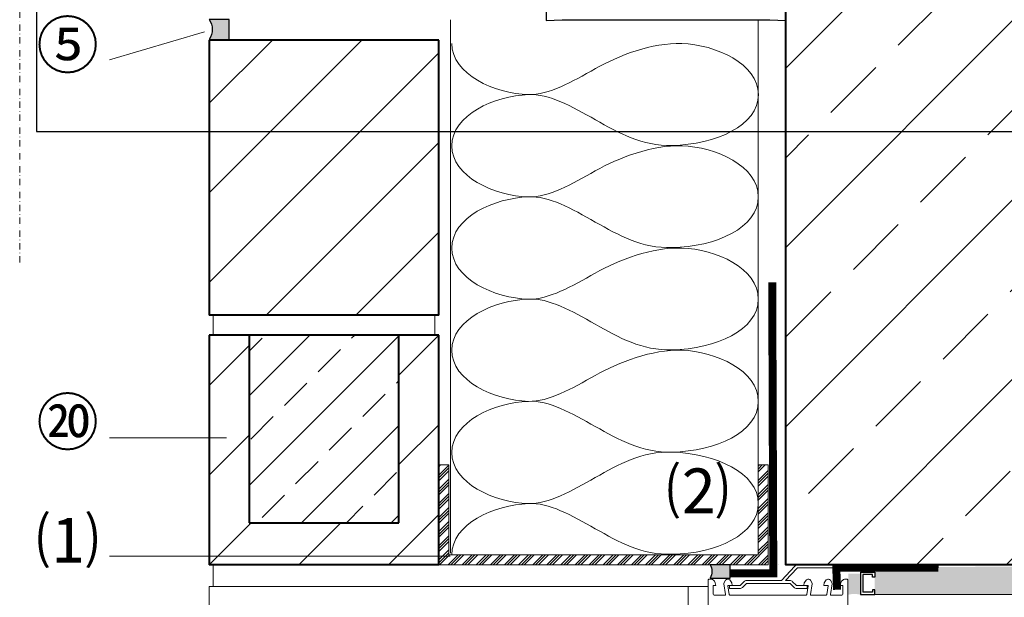
# Model space of a CAD drawing. Units: millimetres. Extents: x -2584 to 2140, y 7 to 2003.
# Drawn here: x 491 to 984, y 251 to 541 of the extents above; entities that cross this region are included whole.
import ezdxf
from ezdxf.xclip import XClip

# ---------------------------------------------------------------- set-up
doc = ezdxf.new("R2010")
doc.units = ezdxf.units.MM
doc.header["$XCLIPFRAME"] = 2
for name, pattern in [('DASHED', [0.75, 0.5, -0.25]), ('STRICHPUNKT', [25.4, 12.7, -6.35, 0, -6.35]), ('VERDECKTX2', [19.049999999999997, 12.7, -6.35])]:
    doc.linetypes.add(name, pattern=pattern)
for name, color, linetype in [('TI-ABDICHTUNG', 1, 'DASHED'), ('TI-BRUCHLINIEN', 6, 'STRICHPUNKT'), ('TI-Detail_025', 3, 'Continuous'), ('TI-Detail_030', 4, 'Continuous'), ('TI-Detail_040', 40, 'Continuous'), ('TI-DÄMMUNG', 50, 'Continuous'), ('TI-FERTIGTEIL', 254, 'Continuous'), ('TI-KONTUR', 7, 'Continuous'), ('TI-PROFILE', 140, 'Continuous'), ('TI-SCHATTIERUNG HELL', 9, 'Continuous'), ('TI-SCHRAFFUR', 1, 'Continuous'), ('TI-TEXT', 2, 'Continuous')]:
    doc.layers.add(name, color=color, linetype=linetype)
doc.styles.add('ERSTELLTER_STIL_1', font='CorpidCdSchoeck.ttf')

# ---------------------------------------------------------------- blocks, each defined once
blk = doc.blocks.new('KXT-HV15-6 V6 H160_DC')
at = {"layer": 'TI-KONTUR'}
blk.add_lwpolyline([(0, -144.997681084169), (0, -160.0000000000073), (8, -159.7000000000044), (112, -159.7000000000044), (120, -160.0000000000073), (120, -144.997681084169, 0.4492435405613574)], format="xyb", dxfattribs=at)

msp = doc.modelspace()

# ---------------------------------------------------------------- hatches: boundary and pattern name
at = {"layer": 'TI-PROFILE', "linetype": 'Continuous', "lineweight": 13}
h = msp.add_hatch(dxfattribs=at)
h.set_pattern_fill('ALUMINIUM_1', color=140, style=0, pattern_type=2)
h.set_pattern_definition([(44.99999999999999, (404.2621258711015, -163.2511519483305), (-3.535533905932736, 3.535533905932739), []), (44.99999999999999, (403.5550190899148, -162.5440451671438), (-3.535533905932736, 3.535533905932739), []), (44.99999999999999, (402.8479123087282, -161.8369383859563), (-3.535533905932736, 3.535533905932739), [])])
h.paths.add_polyline_path([(705.5155336417547, 317.7540755379105), (700.5155336417547, 317.7540755379105), (700.5155336417547, 267.7540755379105), (710.5155336417547, 267.7540755379105), (865.5167317153137, 267.7540755379105), (865.5167317153137, 292.7540755379105), (865.5167317153137, 317.7540755379105), (860.5167317153137, 317.7540755379105), (860.5167317153137, 272.7540755379105), (710.5155336417547, 272.7540755379105), (705.5155336417547, 272.7540755379105)])
at = {"layer": 'TI-SCHATTIERUNG HELL', "linetype": 'Continuous', "lineweight": 20}
h = msp.add_hatch(color=9, dxfattribs=at)
edge = h.paths.add_edge_path()
edge.add_line((585.5155336417547, 530.8497053157977), (595.5155336417547, 530.8497053157977))
edge.add_line((595.5155336417547, 530.8497053157977), (595.5155336417547, 540.8497502435572))
edge.add_line((595.5155336417547, 540.8497502435572), (585.5155336417547, 540.8497502435572))
edge.add_arc((577.6647284241203, 535.8497277796774), 9.307812159929826, -32.49225374890602, 32.49225374890602, ccw=False)
h = msp.add_hatch(color=9, dxfattribs=at)
edge = h.paths.add_edge_path()
edge.add_line((836.4469135265063, 261.067666700982), (846.4469135265063, 261.067666700982))
edge.add_line((846.4469135265063, 261.067666700982), (846.4469135265063, 267.7540755379105))
edge.add_line((846.4469135265063, 267.7540755379105), (836.4469135265063, 267.7540755379105))
edge.add_arc((830.6898321840939, 264.4108711194463), 6.657401998286631, -30.144236043683975, 30.144236043683975, ccw=False)
msp.add_hatch(color=9, dxfattribs=at).paths.add_polyline_path([(905.7918971333183, 259.9064453118635), (905.7918971333183, 257.0783010298301), (905.7918971333183, 252.7540746415125, -0.1078028986687569), (911.7918971333183, 252.7540746415125), (911.7918971333183, 263.292453880942), (905.7918971333183, 263.292453880942)], flags=0)
at = {"layer": 'TI-SCHRAFFUR', "linetype": 'Continuous', "lineweight": 9}
h = msp.add_hatch(dxfattribs=at)
h.set_pattern_fill('ANSI33', color=18, style=0, pattern_type=2)
h.set_pattern_definition([(45, (189.8149731912472, 550.3332593427301), (-44.90128060534576, 44.90128060534577), []), (45, (234.7162731912476, 550.3332593427301), (-44.90128060534576, 44.90128060534577), [31.75, -15.875])])
h.paths.add_polyline_path([(1094.353360717767, 1456.702652579189), (874.3533607177674, 1456.70265257919), (874.3533607177669, 267.7540746415125), (1094.353360717767, 267.7540746415125), (1094.353360717767, 650.3332593427265), (1515.516731715313, 650.3332593427265), (1515.516731715313, 850.3332593427265), (1094.353360717767, 850.3332593427263)])
h = msp.add_hatch(dxfattribs=at)
h.set_pattern_fill('AR_CONC', color=1, style=0, pattern_type=2)
h.set_pattern_definition([(49.99999999999999, (964.3333607177692, 252.7540746415125), (-18.21846689960039, 1.593908553890309), [1.905, -20.955]), (355, (964.3333607177692, 252.7540746415125), (-3.524282597566699, 19.105664288218), [1.524, -16.764]), (100.451, (965.8515607177696, 252.6212496415137), (14.69425016659593, 17.51166878202919), [1.618999999999999, -17.80899999999998]), (46.18419999999998, (964.3333607177692, 257.8340746415124), (-27.107904089213, 4.204232793272716), [2.857499999999982, -31.43249999999988]), (96.63559999999993, (966.5923507177695, 257.4837246415145), (23.74042344662372, 24.74255558900491), [2.428499999999965, -26.71349999999972]), (351.1840000000001, (964.3333607177692, 257.8340746415124), (23.74046058139338, 24.74251178605976), [2.286, -25.146]), (21, (966.8733607177701, 256.5640746415138), (-15.16148798353833, 10.22655185167625), [1.905, -20.955]), (326, (966.8733607177701, 256.5640746415138), (6.180202834764705, 18.41879661223193), [1.524, -16.764]), (71.45140000000002, (968.1368107177695, 255.7118646415129), (21.34164907701243, 8.192285771605745), [1.618999999999985, -17.80899999999976]), (37.50000000000001, (964.3333607177692, 252.7540746415125), (0.3088603250591819, 8.455503887315304), [0, -16.5608, 0, -17.018, 0, -16.8275]), (7.499999999999999, (964.3333607177692, 252.7540746415125), (6.681966251030574, 10.01805748181194), [0, -9.702799999999998, 0, -16.1798, 0, -6.413499999999996]), (327.5, (958.66916071777, 252.7540746415125), (-13.55905951668714, 0.5728743992673461), [0, -6.349999999999996, 0, -19.812, 0, -26.28900000000001]), (317.5, (956.12916071777, 252.7540746415125), (14.8129181386018, 2.542649103333298), [0, -8.255, 0, -13.1572, 0, -18.669])])
h.paths.add_polyline_path([(1109.35336071777, 252.7540746415125), (1109.35336071777, 635.3332593427265), (1094.353360717767, 651.9451197664451), (1094.353360717767, 650.3332593427265), (1094.35336071777, 267.7540746415125), (918.9975905659276, 266.2540746415125), (918.9975905659276, 252.7540746415125)])
h = msp.add_hatch(dxfattribs=at)
h.set_pattern_fill('ANSI31', color=18, style=0, pattern_type=2)
h.set_pattern_definition([(45, (585.4741173391994, 409.0386528671236), (-22.45064030267288, 22.45064030267288), [])])
h.paths.add_polyline_path([(700.5155336417547, 530.48620087502), (585.5155336417547, 530.48620087502), (585.5155336417547, 392.7540755379105), (700.4741173391994, 392.7540755379105)])
h = msp.add_hatch(dxfattribs=at)
h.set_pattern_fill('ANSI31', color=18, style=0, pattern_type=2)
h.set_pattern_definition([(45, (585.5155336417547, 267.7540755379105), (-22.45064030267288, 22.45064030267288), [])])
h.paths.add_polyline_path([(585.5155336417547, 382.7540755379105), (585.5155336417547, 267.7540755379105), (700.5155336417547, 267.7540755379105), (700.5155336417547, 382.7540755379105), (680.5155336417547, 382.7540755379105), (680.5155336417547, 288.7540755379105), (605.5155336417547, 288.7540755379105), (605.5155336417547, 382.7540755379105)], flags=0)
h = msp.add_hatch(dxfattribs=at)
h.set_pattern_fill('ANSI33_2', color=18, style=0, pattern_type=2)
h.set_pattern_definition([(45, (404.2621258711015, -163.2511519483305), (-22.45064030267288, 22.45064030267288), []), (45, (426.7127758711013, -163.2511519483305), (-22.45064030267288, 22.45064030267288), [15.875, -7.937499999999999])])
h.paths.add_polyline_path([(680.5155336417547, 288.7540755379105), (680.5155336417547, 382.7540755379105), (605.5155336417547, 382.7540755379105), (605.5155336417547, 288.7540755379105)], flags=0)

# ---------------------------------------------------------------- linework, layer by layer
at = {"layer": 'TI-ABDICHTUNG', "linetype": 'VERDECKTX2', "ltscale": 0.25, "const_width": 4}
for points in [[(867.6000332058284, 409.172853611607), (867.6000332058284, 409.172853611607), (868.1372303815697, 263.4802774889258), (846.4469135265063, 263.4802774889258)], [(950.7685961374518, 266.2540746415125), (950.7685961374518, 266.2540746415125), (899.69218083546, 266.2540746415125), (900.1103512496984, 255.2092490885088)]]:
    msp.add_lwpolyline(points, dxfattribs=at)
at = {"layer": 'TI-BRUCHLINIEN', "color": 6, "linetype": 'STRICHPUNKT', "lineweight": 15, "ltscale": 0.25, "flags": 128}
msp.add_lwpolyline([(490.5167317153127, 419.0827411652675), (490.5167317153127, 810.9734658515475)], dxfattribs=at)
at = {"layer": 'TI-Detail_025', "color": 18, "linetype": 'Continuous', "lineweight": 9}
for p, q in [((587.4741173391994, 267.7540755379105), (587.4741173391994, 256.8525107515361)), ((825.5155336417547, 256.8525107515361), (585.5155336417547, 256.8525107515361))]:
    msp.add_line(p, q, dxfattribs=at)
at = {"layer": 'TI-Detail_030', "color": 4, "linetype": 'Continuous', "lineweight": 20}
msp.add_line((915.4967317153132, 252.7540746415125), (1109.35336071777, 252.7540746415125), dxfattribs=at)
at = {"layer": 'TI-Detail_040', "color": 40, "linetype": 'Continuous', "lineweight": 40}
for p, q in [((605.5155336417547, 382.7540755379105), (605.5155336417547, 288.7540755379105)), ((680.5155336417547, 288.7540755379105), (680.5155336417547, 382.7540755379105)), ((605.5155336417547, 288.7540755379105), (680.5155336417547, 288.7540755379105)), ((700.5155336417547, 267.7540755379105), (585.5155336417547, 267.7540755379105))]:
    msp.add_line(p, q, dxfattribs=at)
at = {"layer": 'TI-Detail_040', "color": 40, "linetype": 'Continuous', "lineweight": 40, "flags": 128}
for points in [[(1094.353360717767, 650.2254399079345), (1094.353360717767, 267.7540746415125), (874.3533607177669, 267.7540746415125), (874.3533607177669, 850.3332593427265)], [(585.5155336417547, 530.48620087502), (585.5155336417547, 392.7540755379105)], [(585.5155336417547, 530.48620087502), (585.5155336417547, 486.6102095896332)], [(700.5155336417547, 392.7540755379105), (700.5155336417547, 530.48620087502)], [(585.5155336417547, 382.7540755379105), (585.5155336417547, 267.7540755379105)], [(700.5155336417547, 267.7540755379105), (700.5155336417547, 382.7540755379105)]]:
    msp.add_lwpolyline(points, dxfattribs=at)
at = {"layer": 'TI-Detail_040', "color": 18, "linetype": 'Continuous', "lineweight": 9, "flags": 128}
for points in [[(585.5155336417547, 256.8525107515361), (585.5155336417547, 106.702652579191)], [(825.5155336417547, 106.7026525791909), (825.5155336417547, 256.8525107515361), (585.5155336417547, 256.8525107515361), (585.5155336417547, 106.7026525791909)]]:
    msp.add_lwpolyline(points, dxfattribs=at)
at = {"layer": 'TI-DÄMMUNG', "color": 2, "linetype": 'Continuous', "lineweight": 20}
for p, q in [((706.3513099008633, 273.5352213446122), (706.3513099008633, 540.6358773251104)), ((860.5045062488916, 273.5352213446122), (860.5045062488916, 540.6358773251104))]:
    msp.add_line(p, q, dxfattribs=at)
at = {"layer": 'TI-DÄMMUNG', "color": 40, "linetype": 'Continuous', "lineweight": 40}
for p, q in [((700.5155336417547, 530.48620087502), (585.5155336417547, 530.48620087502)), ((700.5155336417547, 392.7540755379105), (585.5155336417547, 392.7540755379105)), ((700.5155336417547, 382.7540755379105), (585.5155336417547, 382.7540755379105))]:
    msp.add_line(p, q, dxfattribs=at)
at = {"layer": 'TI-DÄMMUNG', "color": 18, "linetype": 'Continuous', "lineweight": 9}
for p, q in [((587.4741173391994, 392.7540755379105), (587.4741173391994, 382.7540755379105)), ((698.4741173391994, 392.7540755379105), (698.4741173391994, 382.7540755379105)), ((795.5167317153137, 256.8525107515361), (835.4967317153132, 256.8525107515361))]:
    msp.add_line(p, q, dxfattribs=at)
at = {"layer": 'TI-DÄMMUNG', "color": 2, "linetype": 'Continuous', "lineweight": 20}
for points in [[(860.6629503256408, 503.1550792754524), (860.6629503256408, 518.5387553352398), (839.3399260370052, 528.2439778614819), (822.2629841536127, 528.7550792754198), (807.2855180698452, 529.2033447871781), (790.6988064537927, 522.8027783973707), (778.9875564096083, 516.1786456415023), (767.2763063653692, 509.554512885604), (755.565056320821, 502.9303801297256), (745.4630518087561, 503.1550792754335), (728.3861099253863, 503.6661806893646), (707.06308563737, 513.371403215519), (707.06308563737, 528.7550792752938)], [(707.0630856390662, 477.5550792756093), (707.0630856390662, 492.9387553353968), (728.3861099277037, 502.6439778616397), (745.4630518110971, 503.1550792755825), (755.5650563230456, 503.8269111533921), (767.276306367271, 497.2027783975168), (778.9875564114564, 490.5786456416491), (790.6988064555817, 483.9545128858164), (802.4100564993278, 477.3303801298405), (817.3875225830079, 477.7786456415847), (839.3399260380547, 478.066180689456), (860.6629503256408, 487.7714032156764), (860.6629503256408, 503.1550792754524)], [(860.629793902395, 451.9540755370579), (860.629793902395, 467.3377515968452), (839.3067696137593, 477.0429741230874), (822.2298277303669, 477.5540755370255), (807.2523616465994, 478.0023410487837), (790.6656500305469, 471.6017746589762), (778.9543999863624, 464.9776419031077), (767.2431499421234, 458.3535091472096), (755.5318998975752, 451.729376391331), (745.4298953855102, 451.9540755370391), (728.3529535021405, 452.4651769509702), (707.0299292141242, 462.1703994771246), (707.0299292141242, 477.5540755368993)], [(707.0299292158206, 426.3540755372146), (707.0299292158206, 441.7377515970021), (728.3529535044581, 451.442974123245), (745.4298953878515, 451.9540755371879), (755.5318998998, 452.6259074149975), (767.2431499440254, 446.0017746591221), (778.9543999882108, 439.3776419032545), (790.6656500323361, 432.7535091474217), (802.3769000760822, 426.1293763914459), (817.3543661597623, 426.5776419031902), (839.3067696148091, 426.8651769510614), (860.6297939023952, 436.5703994772817), (860.6297939023952, 451.9540755370579)], [(860.6297939040915, 400.7540755373732), (860.6297939040915, 416.1377515971606), (839.3067696154558, 425.8429741234028), (822.2298277320633, 426.3540755373408), (807.2523616482958, 426.802341049099), (790.6656500322433, 420.4017746592915), (778.9543999880589, 413.777641903423), (767.2431499438198, 407.1535091475249), (755.5318998992716, 400.5293763916463), (745.4298953872067, 400.7540755373544), (728.3529535038369, 401.2651769512855), (707.0299292158206, 410.97039947744), (707.0299292158206, 426.3540755372146)], [(707.0299292175168, 375.1540755375302), (707.0299292175168, 390.5377515973175), (728.3529535061543, 400.2429741235605), (745.4298953895477, 400.7540755375034), (755.5318999014962, 401.425907415313), (767.2431499457216, 394.8017746594376), (778.954399989907, 388.17764190357), (790.6656500340323, 381.5535091477373), (802.3769000777784, 374.9293763917614), (817.3543661614585, 375.3776419035055), (839.3067696165053, 375.6651769513769), (860.6297939040915, 385.3703994775972), (860.6297939040915, 400.7540755373732)], [(860.6297939057877, 349.5540755376887), (860.6297939057877, 364.9377515974761), (839.306769617152, 374.6429741237182), (822.2298277337595, 375.1540755376561), (807.252361649992, 375.6023410494145), (790.6656500339395, 369.2017746596071), (778.9543999897551, 362.5776419037386), (767.243149945516, 355.9535091478404), (755.5318999009678, 349.3293763919619), (745.4298953889029, 349.5540755376699), (728.3529535055332, 350.065176951601), (707.0299292175168, 359.7703994777553), (707.0299292175168, 375.1540755375302)], [(707.029929219213, 323.9540755378455), (707.029929219213, 339.337751597633), (728.3529535078505, 349.0429741238759), (745.4298953912439, 349.5540755378188), (755.5318999031924, 350.2259074156284), (767.2431499474178, 343.601774659753), (778.9543999916032, 336.9776419038853), (790.6656500357285, 330.3535091480526), (802.3769000794746, 323.7293763920768), (817.3543661631547, 324.177641903821), (839.3067696182015, 324.4651769516923), (860.6297939057877, 334.1703994779126), (860.6297939057877, 349.5540755376887)], [(860.6297939073747, 298.3540755378758), (860.6297939073747, 313.7377515976632), (839.3067696187363, 323.4429741239053), (817.354366163524, 324.1776419038918), (802.3769000797574, 324.62590741565), (790.6656500355239, 318.0017746597833), (778.9543999913385, 311.3776419039139), (767.2431499470995, 304.7535091480148), (755.5318999025521, 298.129376392135), (745.4298953904872, 298.3540755378392), (728.3529535070675, 298.8651769517671), (707.0299292186537, 308.5703994781454), (707.0299292186537, 323.9540755379529)], [(707.029929219213, 272.7540755379105), (707.029929219213, 288.1377515976961), (728.3529535078505, 297.8429741239356), (745.4298953912439, 298.3540755378776), (755.5318999031879, 299.0259074156872), (767.2431499473887, 292.40177465981), (778.9543999915722, 285.777641903938), (790.6656500357176, 279.1535091480879), (802.3769000795573, 272.5293763921984), (817.354366163273, 272.9776419039575), (839.3067696183207, 273.2651769518454), (860.6297939057877, 282.97039947805), (860.6297939057877, 298.3540755378261)]]:
    msp.add_open_spline(points, degree=3, knots=[0, 0, 0, 0, 1, 1, 1, 2, 2, 2, 3, 3, 3, 4, 4, 4, 4], dxfattribs=at)
msp.add_open_spline([(860.6629503256408, 503.1550792754524), (860.6629503256408, 503.2177706662387), (860.6625962106127, 503.2803677539981), (860.6618897110047, 503.3428703007994)], degree=3, dxfattribs=at)
at = {"layer": 'TI-KONTUR', "linetype": 'Continuous'}
for p, q in [((870.5167317153137, 267.7540746415125), (870.5167817153142, 267.7540746415125)), ((911.7918971333183, 263.9645126000232), (918.9975905659276, 263.9645126000232)), ((911.7918971333183, 263.9645126000232), (911.7918971333183, 252.7540746415125)), ((912.9928460389356, 262.7635636954983), (912.9928460389356, 253.9550235471288)), ((917.7966416603113, 262.7635636954983), (912.9928460389356, 262.7635636954983)), ((917.7966416603113, 261.5626147898811), (917.7966416603113, 262.7635636954983)), ((918.9975905659276, 261.5626147898811), (917.7966416603113, 261.5626147898811)), ((918.9975905659276, 263.9645126000232), (918.9975905659276, 261.5626147898811)), ((911.7918971333183, 252.7540746415125), (918.9975905659276, 252.7540746415125)), ((917.7966416603113, 253.9550235471288), (912.9928460389356, 253.9550235471288)), ((918.9975905659276, 255.1559724516537), (917.7966416603113, 255.1559724516537)), ((917.7966416603113, 255.1559724516537), (917.7966416603113, 253.9550235471288)), ((918.9975905659276, 252.7540746415125), (918.9975905659276, 255.1559724516537))]:
    msp.add_line(p, q, dxfattribs=at)
at = {"layer": 'TI-PROFILE', "color": 140, "linetype": 'Continuous', "lineweight": 13}
for p, q in [((700.5155336417547, 267.7540755379105), (700.5155336417547, 317.7540755379105)), ((700.5155336417547, 317.7540755379105), (705.5155336417547, 317.7540755379105)), ((860.5167317153137, 317.7540755379105), (865.5167317153137, 317.7540755379105)), ((872.2359070073408, 259.8346136415148), (879.0117804690717, 267.0414649392496)), ((872.2366285931103, 259.8282900773122), (879.0125020548394, 267.0351413750489)), ((950.7685961374518, 267.7540746415125), (880.5423444897151, 267.7540746415125)), ((904.3368192280122, 267.7477510773108), (880.5430660754837, 267.7477510773108)), ((950.7685961374518, 266.2540746415125), (950.7685961374518, 267.7540746415125)), ((874.1959687620538, 259.8346136415148), (880.1597034845545, 266.0759222159486)), ((874.1966903478196, 259.8282900773122), (880.1604250703213, 266.069598651746)), ((880.5423444897151, 266.2540746415125), (950.7685961374518, 266.2540746415125)), ((835.4974533010818, 199.360525737404), (835.4974533010818, 260.0282900773138)), ((837.1102122462116, 260.470659025121), (836.0236212792015, 260.5276048446906)), ((837.9974533010818, 253.000033421303), (837.9974533010818, 257.328290077314)), ((839.2974533010811, 257.328290077314), (837.9974533010818, 257.328290077314)), ((838.641917428452, 259.483825949945), (838.0923684836207, 260.0333748947689)), ((839.2974533010811, 257.328290077314), (839.0584688861918, 258.683638044665)), ((844.2325990772015, 252.8810705067419), (843.3052523871911, 258.1403226949335)), ((843.3644405991918, 258.4782900773137), (844.259333516432, 260.0282900773138)), ((845.1253589202215, 260.5282900773129), (845.4895342899808, 260.5282900773138)), ((845.1253589202215, 260.5282900773129), (845.4895342899808, 260.5282900773138)), ((845.3175923623321, 257.0935604417821), (846.078859141352, 252.776195624014)), ((845.5145539129308, 257.3282900773158), (847.5974533010822, 257.3282900773149)), ((846.1101334282075, 257.3282900773122), (846.1101334282075, 255.8282900773122)), ((851.2834662684445, 257.3282900773122), (846.1101334282075, 257.3282900773122)), ((847.3646190037807, 258.6487589945866), (846.2985512843525, 260.1160753296056)), ((847.5974533010822, 257.3282900773149), (847.3646190037807, 258.6487589945866)), ((851.6370196590369, 257.4747366867198), (853.4047866120045, 259.2425036396855)), ((852.6976798308178, 256.4140765149398), (854.4654467837836, 258.1818434679055)), ((872.2366285931103, 259.8282900773122), (854.819000174376, 259.8282900773122)), ((854.819000174376, 258.3282900773122), (876.4047866120045, 258.3282900773122)), ((876.4047866120045, 259.8282900773122), (874.1966903478196, 259.8282900773122)), ((876.7583400025969, 258.1818434679055), (878.5261069555645, 256.4140765149398)), ((877.819000174376, 259.2425036396855), (879.5867671273436, 257.4747366867198)), ((885.113653358173, 257.3282900773122), (879.940320517936, 257.3282900773122)), ((883.6302875983811, 258.6487589945866), (883.3974533010814, 257.3282900773149)), ((883.3974533010814, 257.3282900773149), (885.480352689231, 257.3282900773149)), ((884.6963553178111, 260.1160753296056), (883.6302875983811, 258.6487589945866)), ((884.9160474608116, 252.776195624014), (885.6773142398315, 257.0935604417821)), ((885.1136533581748, 255.8282900773122), (885.113653358173, 257.3282900773122)), ((885.505372312181, 260.5282900773138), (885.8695476819421, 260.5282900773138)), ((885.505372312181, 260.5282900773138), (885.8695476819421, 260.5282900773138)), ((886.7355730857316, 260.0282900773138), (887.6304660029718, 258.4782900773137)), ((887.6896542149707, 258.1403226949335), (886.7623075249621, 252.8810705067419)), ((893.6302875983811, 258.6487589945866), (893.3974533010814, 257.3282900773149)), ((893.3974533010814, 257.3282900773149), (895.480352689231, 257.3282900773149)), ((894.6963553178111, 260.1160753296056), (893.6302875983811, 258.6487589945866)), ((894.9160474608116, 252.776195624014), (895.6773142398315, 257.0935604417821)), ((895.5053723121919, 260.5282900773138), (895.8695476819421, 260.5282900773138)), ((895.5053723121919, 260.5282900773138), (895.8695476819421, 260.5282900773138)), ((896.7355730857316, 260.0282900773138), (897.6304660029718, 258.4782900773137)), ((897.6896542149707, 258.1403226949335), (896.7623075249621, 252.8810705067419)), ((901.9364377159718, 258.683638044665), (901.6974533010807, 257.328290077314)), ((902.9974533010818, 257.328290077314), (901.6974533010807, 257.328290077314)), ((902.9025381185411, 260.0333748947689), (902.3529891737116, 259.483825949945)), ((902.9974533010818, 257.328290077314), (902.9974533010818, 253.000033421303)), ((904.9712853229621, 260.5276048446906), (903.884694355952, 260.4706590251219)), ((905.4974533010818, 213.5282900773138), (905.4974533010818, 260.0282900773138)), ((843.9372785288715, 252.5282900773138), (838.4966542239517, 252.5282900773138)), ((846.1101334282075, 255.8282900773122), (851.2834662684445, 255.8282900773122)), ((846.3743014672518, 252.5282900773138), (884.6206051349118, 252.5282900773148)), ((879.940320517936, 255.8282900773122), (885.1136533581748, 255.8282900773122)), ((894.6206051349118, 252.5282900773138), (887.0576280732921, 252.5282900773138)), ((902.4974533010818, 252.5282900773138), (897.0576280732921, 252.5282900773138)), ((902.4982523782119, 252.5282900773138), (902.4974533010818, 252.5282900773138))]:
    msp.add_line(p, q, dxfattribs=at)
at = {"layer": 'TI-PROFILE', "color": 140, "linetype": 'VERDECKTX2', "lineweight": 13}
msp.add_line((940.7965727908504, 265.8042696415123), (940.7965727908504, 266.1542346415144), dxfattribs=at)
at = {"layer": 'TI-PROFILE', "color": 140, "linetype": 'Continuous', "lineweight": 13, "flags": 128}
for points in [[(700.5155336417547, 317.7540755379105), (700.5155336417547, 267.7540755379105), (865.5167317153137, 267.7540755379105), (865.5167317153137, 317.7540755379105)], [(705.5155336417547, 317.7540755379105), (705.5155336417547, 272.7540755379105), (860.5167317153137, 272.7540755379105), (860.5167317153137, 317.7540755379105)]]:
    msp.add_lwpolyline(points, dxfattribs=at)
at = {"layer": 'TI-PROFILE', "color": 140, "linetype": 'Continuous', "lineweight": 13}
for centre, radius, start, end in [((880.5423444897151, 265.7540746415125), 2, 90, 139.9320874282781), ((880.5430660754837, 265.7477510773108), 2, 90, 139.9320874282755), ((880.5423444897151, 265.7540746415125), 0.5, 90, 139.9320874282737), ((880.5430660754837, 265.7477510773108), 0.5, 90, 139.9320874282755), ((835.9974533010818, 260.0282900773138), 0.5, 87.00000000020313, 180), ((837.0317083118416, 258.9727147229898), 1.499999999999545, 44.9999999999903, 86.99999999978567), ((837.581257256671, 258.423165778165), 1.500000000000455, 10.00000000000068, 44.9999999999903), ((843.7974533010811, 258.2282900773137), 0.4999999999968168, 149.999999999841, 190.1330602210988), ((845.1253589202215, 259.5282900773138), 1.000000000005002, 90, 150.0000000001289), ((845.1253589202215, 259.5282900773138), 1.000000000005002, 90, 150.0000000001289), ((845.5145539129308, 257.1282900773151), 0.1999999999975444, 90, 190.0000000000998), ((845.4895342899808, 259.5282900773138), 1, 36.00000000005745, 90), ((845.4895342899808, 259.5282900773138), 1, 36.00000000005745, 90), ((851.2834662684445, 257.8282900773122), 0.5, 270, 315.0000000000092), ((854.819000174376, 257.8282900773122), 2, 90, 135.0000000000069), ((854.819000174376, 257.8282900773122), 0.5, 90, 134.9999999999355), ((876.4047866120045, 257.8282900773122), 2, 44.99999999999261, 90), ((876.4047866120045, 257.8282900773122), 0.5, 45.000000000064, 90), ((879.940320517936, 257.8282900773122), 0.5, 224.9999999999903, 270), ((885.505372312181, 259.5282900773138), 0.9999999999954525, 90, 143.9999999998539), ((885.505372312181, 259.5282900773138), 0.9999999999954525, 90, 143.9999999998539), ((885.480352689231, 257.1282900773151), 0.1999999999998181, 350.0000000000844, 90), ((885.8695476819421, 259.5282900773138), 1, 29.9999999998327, 90), ((885.8695476819421, 259.5282900773138), 1, 29.9999999998327, 90), ((887.1974533010807, 258.2282900773137), 0.499999999998181, 349.8669397789571, 30.00000000004133), ((895.5053723121919, 259.5282900773138), 1.000000000003638, 90, 144.0000000002169), ((895.5053723121919, 259.5282900773138), 1.000000000003638, 90, 144.0000000002169), ((895.480352689231, 257.1282900773151), 0.1999999999998181, 350.0000000000844, 90), ((895.8695476819421, 259.5282900773138), 1, 29.9999999998327, 90), ((895.8695476819421, 259.5282900773138), 1, 29.9999999998327, 90), ((897.1974533010807, 258.2282900773137), 0.499999999998181, 349.8669397789571, 30.00000000004133), ((903.4136493454907, 258.423165778165), 1.500000000001364, 135.0000000000097, 169.9999999999993), ((903.963198290322, 258.9727147229898), 1.499999999999545, 93.00000000021433, 135.0000000000834), ((904.9974533010818, 260.0282900773138), 0.4999999999995453, 0, 92.99999999979687), ((838.4966542239517, 253.0282900773138), 0.5, 183.2397002960498, 270), ((843.9372785288715, 252.828290077314), 0.2999999999942702, 270, 10.13306022120777), ((846.3743014672518, 252.828290077314), 0.2999999999997272, 190.0000000001672, 270), ((851.2834662684445, 257.8282900773122), 2, 270, 315.0000000000092), ((879.940320517936, 257.8282900773122), 2, 224.9999999999903, 270), ((884.6206051349118, 252.828290077314), 0.2999999999965439, 270, 349.9999999998777), ((887.0576280732921, 252.828290077314), 0.3000000000001819, 169.8669397787922, 270), ((894.6206051349118, 252.828290077314), 0.2999999999965439, 270, 349.9999999998777), ((897.0576280732921, 252.828290077314), 0.3000000000001819, 169.8669397787922, 270), ((902.4982523782119, 253.0282900773138), 0.5000000000031832, 270, 356.7602997039502)]:
    msp.add_arc(centre, radius, start, end, dxfattribs=at)
at = {"layer": 'TI-SCHATTIERUNG HELL', "color": 3, "linetype": 'Continuous', "lineweight": 25, "flags": 128}
for points in [[(585.5155336417547, 530.8497053157977), (595.5155336417547, 530.8497053157977), (595.5155336417547, 540.8497502435572), (585.5155336417547, 540.8497502435572, -0.2914000792638192)], [(836.4469135265063, 261.067666700982), (846.4469135265063, 261.067666700982), (846.4469135265063, 267.7540755379105), (836.4469135265063, 267.7540755379105, -0.269298715598096)]]:
    msp.add_lwpolyline(points, format="xyb", close=True, dxfattribs=at)
at = {"layer": 'TI-TEXT', "color": 2, "linetype": 'Continuous', "lineweight": 13}
for p, q in [((583.1349472007932, 534.6486521562977), (535.5909123088068, 520.5552050081462)), ((594.185667439132, 331.3214113153208), (535.5909123088068, 331.3214113153208)), ((706.2513077144076, 272.0649128738187), (535.5909123088068, 272.0649128738187))]:
    msp.add_line(p, q, dxfattribs=at)

# ---------------------------------------------------------------- block references
at = {"layer": 'TI-FERTIGTEIL', "linetype": 'Continuous'}
ref = msp.add_blockref('KXT-HV15-6 V6 H160_DC', (754.3533607177669, 700.3332593427264), dxfattribs=at)
XClip(ref).set_block_clipping_path([(-255.49604426497723, -215.68239171017797), (754.531702922239, 157.80473736704937)])

# ---------------------------------------------------------------- texts
at = {"layer": 'TI-TEXT', "color": 2, "linetype": 'Continuous', "lineweight": 13, "char_height": 22.99992, "attachment_point": 1, "style": 'ERSTELLTER_STIL_1'}
for s, insert in [('{⑤}', (498.8573164527897, 539.4827184677192)), ('⑳', (498.8573164527897, 350.6945499774008)), ('⑵', (814.6017226856547, 316.1676256703827)), ('⑴', (498.8573164527897, 291.4380515358987))]:
    msp.add_mtext(s, dxfattribs=dict(at, insert=insert))

doc.saveas('drawing.dxf')
